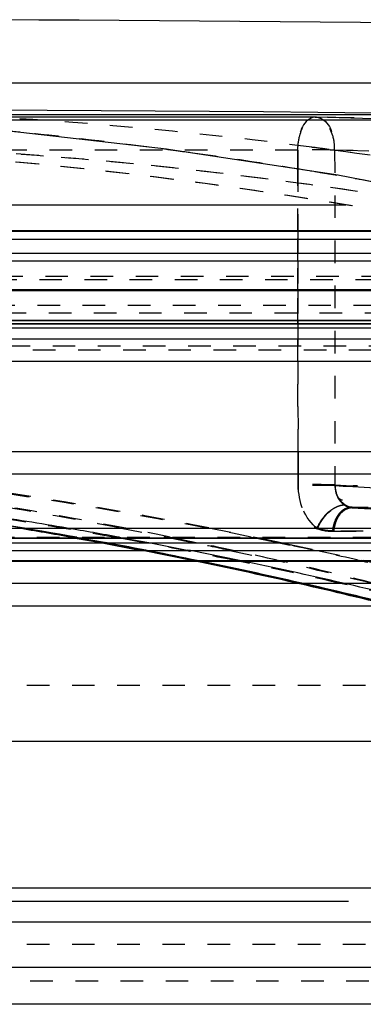
# Model space of a CAD drawing. Units: millimetres. Extents: x -509 to 8504, y -943 to 4010.
# Drawn here: x 7965 to 7980, y 3553 to 3596 of the extents above; entities that cross this region are included whole.
import ezdxf

# ---------------------------------------------------------------- set-up
doc = ezdxf.new("R2010")
doc.units = ezdxf.units.MM
doc.header["$LTSCALE"] = 10
doc.linetypes.add('DOT', pattern=[0.2, 0.1, -0.1])
doc.linetypes.add('HIDDEN', pattern=[9.525, 6.35, -3.175])
doc.layers.add('BEZUGSACHSEN', color=7, linetype='Continuous')
doc.layers.add('DEFAULT_2', color=8, linetype='HIDDEN')

# ---------------------------------------------------------------- blocks, each defined once
blk = doc.blocks.new('ACO BioJet-P-M Links')
at = {"color": 7, "linetype": 'Continuous'}
blk.add_line((9435.514, 8197.429), (9902.314, 8197.429), dxfattribs=at)
at = {"color": 9, "linetype": 'Continuous'}
for p, q in [((9425.514, 8189.893), (9909.598, 8189.893)), ((9910.389, 8188.251), (9424.695, 8188.251)), ((9424.695, 8158.251), (9910.389, 8158.251)), ((9909.598, 8156.609), (9425.514, 8156.609))]:
    blk.add_line(p, q, dxfattribs=at)
at = {"color": 6, "linetype": 'Continuous'}
blk.add_arc((9672.857, 5247.52), 2952.742, 87.539591, 89.750384, dxfattribs=at)
at = {"layer": 'BEZUGSACHSEN', "color": 8, "linetype": 'HIDDEN'}
for p, q in [((9426.751, 8174.251), (9916.751, 8174.251)), ((9426.751, 8159.251), (9916.751, 8159.251))]:
    blk.add_line(p, q, dxfattribs=at)
at = {"layer": 'DEFAULT_2', "color": 8, "linetype": 'HIDDEN'}
for p, q in [((9711.225, 8196.012), (9632.278, 8196.012)), ((9906.717, 8195.787), (9671.751, 8195.787)), ((9701.522, 8195.92), (9687.234, 8195.92)), ((9721.208, 8195.366), (9701.546, 8195.919)), ((9694.929, 8194.494), (9687.313, 8195.362)), ((9702.535, 8193.338), (9694.916, 8194.496)), ((9710.143, 8191.892), (9702.523, 8193.341)), ((9893.38, 8192.015), (9450.115, 8192.015)), ((9907.882, 8190.882), (9435.621, 8190.882)), ((9671.751, 8190.87), (9905.861, 8190.87)), ((9912.89, 8190.489), (9430.603, 8190.488)), ((9731.359, 8189.539), (9612.144, 8189.538)), ((9609.784, 8188.221), (9733.719, 8188.221)), ((9724.702, 8188.266), (9618.801, 8188.265)), ((9733.719, 8188.224), (9669.739, 8188.224)), ((9733.719, 8188.221), (9671.652, 8188.221)), ((9916.602, 8186.897), (9426.9, 8186.896)), ((9725.046, 8186.9), (9618.456, 8186.9)), ((9731.109, 8186.763), (9673.95, 8186.763)), ((9673.951, 8186.76), (9731.129, 8186.76)), ((9731.735, 8186.572), (9673.944, 8186.572)), ((9673.85, 8186.091), (9729.939, 8186.091)), ((9729.637, 8185.091), (9673.866, 8185.091)), ((9903.31, 8181.091), (9440.194, 8181.091)), ((9904.309, 8180.091), (9439.194, 8180.091)), ((9703.138, 8178.604), (9703.139, 8178.605)), ((9703.141, 8178.604), (9704.546, 8178.533)), ((9704.548, 8178.567), (9703.147, 8178.639)), ((9703.864, 8178.621), (9703.157, 8178.638)), ((9703.18, 8178.604), (9703.418, 8178.609)), ((9703.418, 8178.609), (9703.591, 8178.614)), ((9703.591, 8178.614), (9703.654, 8178.615)), ((9711.545, 8177.685), (9631.958, 8177.685)), ((9916.77, 8177.251), (9426.732, 8177.251)), ((9426.733, 8177.286), (9916.77, 8177.286)), ((9671.652, 8177.269), (9690.915, 8177.281)), ((9916.193, 8177.035), (9671.751, 8177.035)), ((9690.707, 8177.299), (9690.887, 8177.267)), ((9691.066, 8177.269), (9690.886, 8177.302)), ((9690.887, 8177.267), (9692.005, 8177.063)), ((9690.915, 8177.281), (9705.317, 8177.286)), ((9690.956, 8177.3), (9691.136, 8177.268)), ((9692.183, 8177.064), (9691.066, 8177.269)), ((9691.136, 8177.268), (9692.252, 8177.063)), ((9692.005, 8177.063), (9693.724, 8176.737)), ((9692.858, 8177.3), (9693.037, 8177.268)), ((9693.037, 8177.268), (9694.146, 8177.063)), ((9694.146, 8177.063), (9695.852, 8176.737)), ((9714.958, 8176.703), (9628.545, 8176.703)), ((9912.788, 8176.234), (9430.807, 8176.234)), ((9908.309, 8176.251), (9435.194, 8176.251)), ((9696.058, 8176.272), (9696.148, 8176.254)), ((9696.323, 8176.252), (9696.233, 8176.27)), ((9696.299, 8176.272), (9696.39, 8176.253)), ((9698.167, 8176.272), (9698.256, 8176.253)), ((9914.772, 8175.251), (9428.732, 8175.251)), ((9903.751, 8174.251), (9439.751, 8174.251)), ((9897.751, 8168.251), (9445.751, 8168.251)), ((9896.751, 8161.751), (9446.751, 8161.751)), ((9893.501, 8161.164), (9450.002, 8161.164)), ((9895.251, 8160.251), (9448.251, 8160.251))]:
    blk.add_line(p, q, dxfattribs=at)
at = {"layer": 'DEFAULT_2', "color": 8, "linetype": 'DOT'}
for p, q in [((9701.521, 8195.92), (9701.533, 8195.919)), ((9701.533, 8195.919), (9701.522, 8195.92)), ((9701.533, 8195.919), (9701.546, 8195.919)), ((9701.586, 8195.918), (9701.533, 8195.919)), ((9701.533, 8195.919), (9701.585, 8195.918)), ((9705.247, 8195.835), (9701.586, 8195.918)), ((9688.433, 8195.246), (9687.816, 8195.307)), ((9700.753, 8194.446), (9686.48, 8194.446)), ((9694.07, 8194.596), (9694.045, 8194.599)), ((9700.753, 8193.61), (9700.752, 8194.446)), ((9700.752, 8194.446), (9700.753, 8193.61)), ((9701.377, 8194.582), (9701.506, 8194.565)), ((9702.383, 8194.45), (9702.396, 8179.59)), ((9705.21, 8194.387), (9702.383, 8194.45)), ((9695.96, 8194.342), (9695.93, 8194.346)), ((9700.753, 8190.87), (9700.753, 8193.61)), ((9700.753, 8193.61), (9700.754, 8190.87)), ((9700.754, 8189.538), (9700.753, 8190.87)), ((9700.754, 8190.87), (9700.754, 8189.538)), ((9700.755, 8188.221), (9700.754, 8189.538)), ((9700.754, 8189.538), (9700.755, 8188.221)), ((9427.57, 8188.868), (9915.9, 8188.868)), ((9728.301, 8188.708), (9673.482, 8188.708)), ((9700.757, 8186.896), (9700.755, 8188.221)), ((9700.755, 8188.221), (9700.757, 8186.896)), ((9730.22, 8187.565), (9673.579, 8187.565)), ((9916.719, 8187.226), (9426.751, 8187.226)), ((9700.757, 8186.763), (9700.757, 8186.896)), ((9700.757, 8186.896), (9700.757, 8186.763)), ((9700.758, 8185.091), (9700.757, 8186.763)), ((9700.757, 8186.763), (9700.758, 8185.091)), ((9730.893, 8185.763), (9673.935, 8185.763)), ((9732.016, 8185.593), (9673.929, 8185.593)), ((9700.76, 8181.091), (9700.758, 8185.091)), ((9700.758, 8185.091), (9700.76, 8181.091)), ((9700.76, 8180.091), (9700.76, 8181.091)), ((9700.76, 8181.091), (9700.76, 8180.091)), ((9700.761, 8179.625), (9700.76, 8180.091)), ((9700.76, 8180.091), (9700.761, 8179.59)), ((9702.396, 8179.625), (9702.893, 8179.599)), ((9702.396, 8179.59), (9702.765, 8179.571)), ((9702.765, 8179.571), (9702.891, 8179.565)), ((9702.891, 8179.565), (9703.195, 8179.55)), ((9702.893, 8179.599), (9703.201, 8179.584)), ((9703.195, 8179.55), (9704.601, 8179.477)), ((9703.18, 8178.604), (9703.138, 8178.604)), ((9703.141, 8178.604), (9703.14, 8178.605)), ((9703.147, 8178.639), (9703.157, 8178.639)), ((9704.546, 8178.534), (9703.175, 8178.604)), ((9692.854, 8177.72), (9694.919, 8177.311)), ((9696.808, 8177.72), (9698.857, 8177.309)), ((9703.652, 8177.567), (9702.288, 8177.583)), ((9702.342, 8177.567), (9703.706, 8177.583)), ((9439.194, 8177.312), (9904.309, 8177.312)), ((9690.995, 8177.265), (9690.815, 8177.298)), ((9692.112, 8177.062), (9690.995, 8177.265)), ((9693.831, 8176.737), (9692.112, 8177.062)), ((9692.829, 8177.265), (9692.65, 8177.298)), ((9693.939, 8177.062), (9692.829, 8177.265)), ((9694.919, 8177.311), (9695.1, 8177.274)), ((9695.09, 8177.309), (9695.271, 8177.272)), ((9695.1, 8177.274), (9696.219, 8177.043)), ((9695.271, 8177.272), (9696.389, 8177.04)), ((9698.686, 8177.311), (9698.866, 8177.274)), ((9698.857, 8177.309), (9699.037, 8177.272)), ((9698.866, 8177.274), (9699.977, 8177.043)), ((9699.037, 8177.272), (9700.147, 8177.04)), ((9699.977, 8177.043), (9700.412, 8176.95)), ((9700.147, 8177.04), (9700.413, 8176.983)), ((9697.735, 8176.72), (9699.697, 8176.285)), ((9700.413, 8176.983), (9701.624, 8176.721)), ((9701.624, 8176.721), (9703.571, 8176.285)), ((9696.253, 8176.255), (9696.163, 8176.274)), ((9698.053, 8176.255), (9697.963, 8176.274)), ((9699.697, 8176.285), (9699.773, 8176.267)), ((9699.838, 8176.285), (9699.914, 8176.268)), ((9703.43, 8176.285), (9703.505, 8176.267)), ((9703.571, 8176.285), (9703.646, 8176.268)), ((9446.751, 8170.751), (9896.751, 8170.751)), ((9426.751, 8159.276), (9916.719, 8159.276)), ((9915.9, 8157.634), (9427.57, 8157.634))]:
    blk.add_line(p, q, dxfattribs=at)
at = {"layer": 'DEFAULT_2', "color": 8, "linetype": 'HIDDEN'}
blk.add_lwpolyline([(9702.723, 8178.84), (9702.742, 8178.822), (9702.762, 8178.805), (9702.782, 8178.788), (9702.802, 8178.773), (9702.823, 8178.758), (9702.845, 8178.743)], dxfattribs=at)
for centre, radius, start, end in [((9672.857, 5247.52), 2948.742, 89.254482, 90.000023), ((9703.625, 8179.647), 1.23, 181.0187, 189.4742), ((9703.589, 8179.64), 1.193, 189.4646, 198.1223), ((9653.209, 7966.954), 213.706, 79.82657, 81.50018), ((9625.625, 6650.584), 1530.02, 86.779778, 87.095548), ((9653.216, 7967.835), 212.827, 79.80515, 81.36522), ((9655.571, 7970.82), 209.82, 80.40946, 81.39615), ((9653.069, 7966.812), 213.826, 79.862, 80.50477), ((9655.365, 7969.595), 211.062, 79.76776, 80.40976), ((9652.592, 7964.405), 216.313, 78.36097, 79.45407), ((9652.569, 7963.418), 217.299, 78.39015, 79.47758), ((9652.495, 7963.733), 216.958, 78.41697, 79.04536), ((9654.893, 7967.09), 213.611, 78.31212, 78.94541), ((9652.035, 7961.508), 219.229, 77.19432, 78.39167), ((9652.029, 7961.681), 219.095, 77.14634, 78.33636), ((9652.006, 7960.691), 220.084, 77.17575, 78.36566), ((9654.507, 7965.24), 215.501, 77.08003, 78.28676), ((9651.344, 7958.47), 222.345, 76.04368, 77.19427), ((9651.34, 7958.661), 222.193, 75.99968, 77.14629), ((9651.317, 7957.662), 223.191, 76.0306, 77.17571), ((9653.918, 7962.674), 218.133, 75.91721, 77.07996)]:
    blk.add_arc(centre, radius, start, end, dxfattribs=at)
at = {"layer": 'DEFAULT_2', "color": 8, "linetype": 'DOT'}
for centre, radius, start, end in [((9675.546, 7997.013), 199.25, 82.55109, 86.63358), ((9669.839, 6719.492), 1476.768, 88.244572, 88.768228), ((9668.069, 7993.953), 202.32, 82.59147, 84.42937), ((9668.057, 7993.848), 202.426, 82.62371, 84.22272), ((9673.871, 7993.413), 201.386, 78.72357, 86.62749), ((9674.026, 7994.881), 199.912, 81.0396, 86.64706), ((9667.87, 7992.374), 203.911, 82.09034, 82.61784), ((9667.873, 7992.397), 203.889, 82.14345, 82.5931), ((9701.3, 8168.419), 26.054, 87.6174, 91.2034), ((9675.327, 7995.221), 201.056, 82.33722, 82.55632), ((9675.255, 7994.685), 201.596, 81.47088, 82.51801), ((9674.668, 7990.917), 205.409, 76.78207, 82.31499), ((9670.794, 6715.61), 1479.177, 85.851135, 88.776321), ((9669.368, 7991.107), 203.7, 79.88432, 85.41496), ((9669.252, 7990.139), 204.674, 78.79476, 85.4041), ((9667.646, 7990.793), 205.508, 80.61535, 82.14194), ((9667.643, 7990.773), 205.529, 80.64889, 82.08076), ((9667.293, 7988.637), 207.693, 79.69263, 80.64956), ((9667.296, 7988.655), 207.675, 79.74341, 80.61633), ((9656.427, 7971.106), 210.523, 78.94149, 82.08808), ((9701.578, 8142.902), 36.731, 88.7246, 91.2754), ((9656.351, 7970.478), 211.121, 78.43229, 82.09004), ((9701.578, 8142.868), 36.731, 88.7246, 91.2754), ((9703.625, 8179.612), 1.23, 181.0188, 189.2254), ((9703.59, 8179.606), 1.194, 189.2108, 197.598), ((9703.538, 8179.589), 1.139, 197.5755, 206.2176), ((9624.898, 6650.498), 1531.089, 86.612345, 87.068502), ((9652.071, 7966.576), 215.047, 79.06771, 81.11855), ((9651.954, 7966.055), 215.613, 78.45933, 81.10919), ((9655.529, 7970.588), 210.016, 79.81944, 81.9781), ((9653.091, 7965.91), 214.727, 79.88167, 80.52735), ((9703.968, 8177.433), 1.632, 171.0525, 175.2945), ((9654.962, 7967.438), 213.216, 78.36482, 79.46678), ((9651.162, 7961.934), 219.777, 77.76563, 78.16977), ((9651.009, 7961.385), 220.377, 77.19859, 78.11661), ((9652.525, 7962.865), 217.824, 78.44337, 79.06886), ((9655.397, 7965.735), 215.959, 77.14911, 77.96889), ((9652.068, 7960.655), 220.081, 77.22078, 78.41818), ((9654.495, 7965.181), 215.522, 77.12576, 78.33999), ((9650.403, 7958.558), 223.237, 76.09598, 77.22306), ((9650.377, 7958.616), 223.218, 76.05123, 77.17793), ((9654.895, 7963.544), 218.206, 75.9837, 77.12805), ((9654.87, 7963.6), 218.189, 75.93859, 77.08254), ((9651.38, 7957.622), 223.191, 76.07503, 77.22075), ((9653.908, 7962.612), 218.157, 75.96243, 77.12571)]:
    blk.add_arc(centre, radius, start, end, dxfattribs=at)
for points, knots in [([(9700.752, 8194.446), (9700.755, 8194.664), (9700.803, 8195.196), (9701.163, 8195.919), (9701.521, 8195.92)], [0, 0, 0, 0, 0.378599, 1, 1, 1, 1]), ([(9701.521, 8195.92), (9701.431, 8195.92), (9700.858, 8195.677), (9700.758, 8194.939), (9700.752, 8194.446)], [0, 0, 0, 0, 0.154191, 1, 1, 1, 1]), ([(9702.383, 8194.45), (9702.383, 8194.666), (9702.337, 8195.223), (9701.919, 8195.912), (9701.547, 8195.919)], [0, 0, 0, 0, 0.366773, 1, 1, 1, 1]), ([(9701.547, 8195.919), (9701.647, 8195.917), (9702.237, 8195.698), (9702.383, 8194.945), (9702.383, 8194.45)], [0, 0, 0, 0, 0.167992, 1, 1, 1, 1]), ([(9702.82, 8178.722), (9702.757, 8178.766), (9702.639, 8178.876), (9702.552, 8179.012), (9702.516, 8179.086)], [0, 0, 0, 0, 0.482821, 1, 1, 1, 1]), ([(9702.742, 8178.735), (9702.759, 8178.737), (9702.793, 8178.741), (9702.827, 8178.741), (9702.844, 8178.741)], [0, 0, 0, 0, 0.507706, 1, 1, 1, 1]), ([(9702.844, 8178.741), (9702.891, 8178.711), (9702.988, 8178.662), (9703.095, 8178.641), (9703.147, 8178.639)], [0, 0, 0, 0, 0.514541, 1, 1, 1, 1]), ([(9702.123, 8178.425), (9702.085, 8178.393), (9702.009, 8178.323), (9701.94, 8178.248), (9701.907, 8178.209)], [0, 0, 0, 0, 0.494266, 1, 1, 1, 1]), ([(9702.597, 8178.69), (9702.514, 8178.666), (9702.346, 8178.592), (9702.197, 8178.486), (9702.123, 8178.425)], [0, 0, 0, 0, 0.474788, 1, 1, 1, 1]), ([(9702.583, 8178.351), (9702.556, 8178.318), (9702.505, 8178.247), (9702.462, 8178.171), (9702.442, 8178.131)], [0, 0, 0, 0, 0.489271, 1, 1, 1, 1]), ([(9702.62, 8178.323), (9702.594, 8178.291), (9702.545, 8178.221), (9702.504, 8178.146), (9702.485, 8178.107)], [0, 0, 0, 0, 0.48893, 1, 1, 1, 1]), ([(9702.82, 8178.722), (9702.784, 8178.723), (9702.708, 8178.717), (9702.634, 8178.701), (9702.597, 8178.69)], [0, 0, 0, 0, 0.482494, 1, 1, 1, 1]), ([(9703.14, 8178.605), (9703.084, 8178.607), (9702.97, 8178.632), (9702.869, 8178.689), (9702.82, 8178.722)], [0, 0, 0, 0, 0.483638, 1, 1, 1, 1]), ([(9702.442, 8178.131), (9702.401, 8178.047), (9702.333, 8177.868), (9702.298, 8177.68), (9702.289, 8177.583)], [0, 0, 0, 0, 0.489194, 1, 1, 1, 1]), ([(9702.485, 8178.107), (9702.454, 8178.042), (9702.4, 8177.905), (9702.368, 8177.761), (9702.356, 8177.687)], [0, 0, 0, 0, 0.489256, 1, 1, 1, 1])]:
    blk.add_open_spline(points, degree=3, knots=knots, dxfattribs=at)
for points in [[(9701.633, 8177.685), (9701.049, 8178.087), (9700.761, 8178.916), (9700.761, 8179.625)], [(9700.761, 8179.59), (9700.761, 8178.898), (9701.031, 8178.1), (9701.585, 8177.685)], [(9701.633, 8177.685), (9701.811, 8178.162), (9702.238, 8178.666), (9702.742, 8178.735)], [(9703.157, 8178.638), (9702.943, 8178.649), (9702.719, 8178.516), (9702.583, 8178.351)], [(9703.138, 8178.604), (9702.941, 8178.6), (9702.744, 8178.476), (9702.62, 8178.323)], [(9701.907, 8178.209), (9701.774, 8178.053), (9701.662, 8177.875), (9701.585, 8177.685)], [(9701.585, 8177.685), (9701.826, 8177.603), (9702.086, 8177.564), (9702.342, 8177.567)], [(9702.288, 8177.583), (9702.067, 8177.586), (9701.844, 8177.619), (9701.632, 8177.685)]]:
    blk.add_open_spline(points, degree=3, dxfattribs=at)
at = {"layer": 'DEFAULT_2', "color": 8, "linetype": 'HIDDEN'}
blk.add_open_spline([(9702.399, 8179.625), (9702.404, 8179.419), (9702.42, 8179.172), (9702.57, 8179.03)], degree=3, dxfattribs=at)
for points, knots in [([(9702.568, 8179.027), (9702.544, 8179.065), (9702.502, 8179.143), (9702.469, 8179.227), (9702.455, 8179.269)], [0, 0, 0, 0, 0.494497, 1, 1, 1, 1]), ([(9702.752, 8178.81), (9702.716, 8178.84), (9702.649, 8178.909), (9702.593, 8178.986), (9702.568, 8179.027)], [0, 0, 0, 0, 0.489922, 1, 1, 1, 1]), ([(9702.57, 8179.03), (9702.591, 8179.01), (9702.641, 8178.974), (9702.7, 8178.958), (9702.731, 8178.955)], [0, 0, 0, 0, 0.485953, 1, 1, 1, 1]), ([(9702.844, 8178.741), (9702.828, 8178.751), (9702.796, 8178.773), (9702.767, 8178.797), (9702.752, 8178.81)], [0, 0, 0, 0, 0.494875, 1, 1, 1, 1])]:
    blk.add_open_spline(points, degree=3, knots=knots, dxfattribs=at)

msp = doc.modelspace()

# ---------------------------------------------------------------- block references
msp.add_blockref('ACO BioJet-P-M Links', (-1723.472, -4603.984))

doc.saveas('drawing.dxf')
